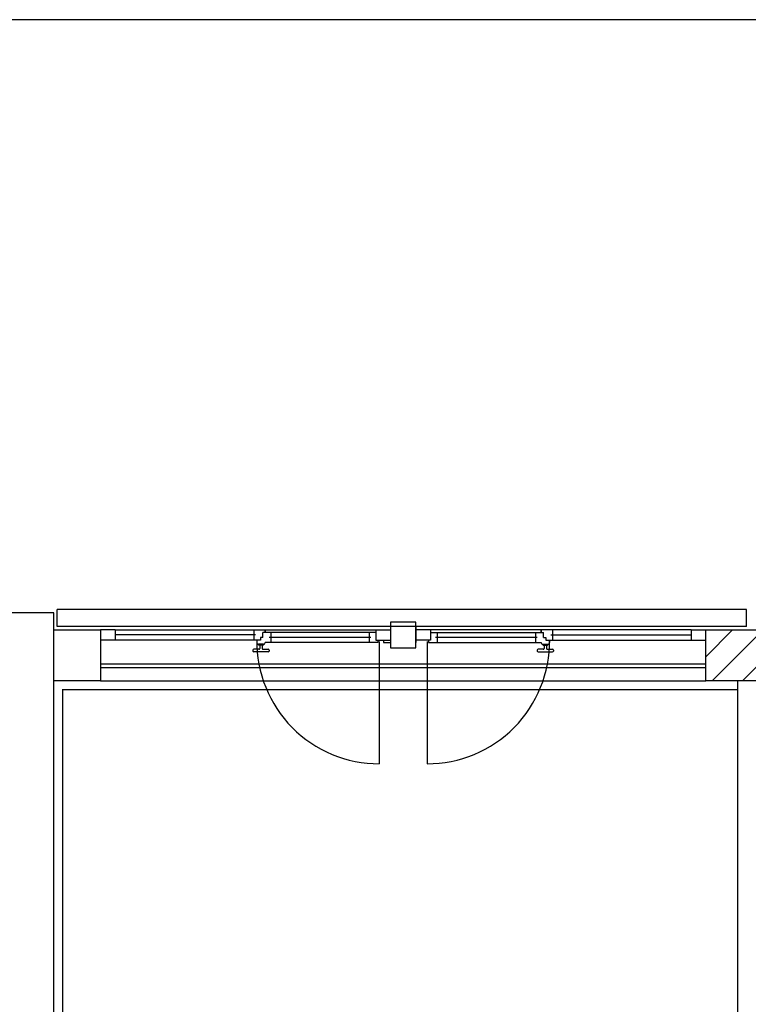
# Model space of a CAD drawing. Units: millimetres. Extents: x -7449 to -7320, y -13379 to -13282.
# Drawn here: x -7432 to -7428, y -13339 to -13333 of the extents above; entities that cross this region are included whole.
import ezdxf

# ---------------------------------------------------------------- set-up
doc = ezdxf.new("R2010")
doc.units = ezdxf.units.MM
doc.linetypes.add('LINEA [15]', pattern=[0.3, 0.2, -0.1])
doc.linetypes.add('TRATTEGGIATA', pattern=[0.2, 0.1, -0.1])
for name, color, linetype in [('02 APE-PILASTRI', 2, 'Continuous'), ('BLOCCHIMURATURA', 5, 'Continuous'), ('Cartongessi', 1, 'Continuous'), ('COIBENTE', 8, 'Continuous'), ('INFISSI_ESTERNI', 8, 'Continuous'), ('PANNELLIPREF', 3, 'Continuous')]:
    doc.layers.add(name, color=color, linetype=linetype)

msp = doc.modelspace()

# ---------------------------------------------------------------- hatches: boundary and pattern name
at = {"layer": '02 APE-PILASTRI', "linetype": 'LINEA [15]', "ltscale": 5}
h = msp.add_hatch(dxfattribs=at)
h.set_pattern_fill('ANSI31', color=3, scale=0.04)
h.set_pattern_definition([(45, (-7365.04972, -13334.3876), (-0.08980256, 0.08980256), [])])
h.paths.add_polyline_path([(-7427.7409, -13337.374), (-7427.7409, -13337.074), (-7428.2409, -13337.074), (-7428.2409, -13337.374)])

# ---------------------------------------------------------------- linework, layer by layer
at = {"color": 6}
msp.add_lwpolyline([(-7367.9087, -13333.4923), (-7448.7268, -13333.4923), (-7448.7268, -13375.7734), (-7367.9087, -13375.7734)], close=True, dxfattribs=at)
at = {"layer": '02 APE-PILASTRI', "linetype": 'Continuous', "ltscale": 5}
for p, q in [((-7432.0659, -13336.974), (-7433.6959, -13336.974)), ((-7432.0659, -13344.824), (-7432.0659, -13336.974))]:
    msp.add_line(p, q, dxfattribs=at)
msp.add_lwpolyline([(-7428.2409, -13337.374), (-7428.2409, -13337.074), (-7427.7409, -13337.074), (-7427.7409, -13337.374), (-7428.2409, -13337.374)], dxfattribs=at)
at = {"layer": 'BLOCCHIMURATURA', "color": 8, "linetype": 'Continuous'}
for p, q in [((-7431.7909, -13337.274), (-7428.2409, -13337.274)), ((-7431.7909, -13337.294), (-7428.2409, -13337.294))]:
    msp.add_line(p, q, dxfattribs=at)
at = {"layer": 'BLOCCHIMURATURA', "color": 8}
msp.add_line((-7431.7909, -13337.374), (-7428.2409, -13337.374), dxfattribs=at)
at = {"layer": 'Cartongessi'}
msp.add_line((-7428.0548, -13337.374), (-7428.0548, -13342.324), dxfattribs=at)
at = {"layer": 'Cartongessi', "linetype": 'Continuous', "ltscale": 5}
msp.add_lwpolyline([(-7432.0659, -13337.074), (-7431.7909, -13337.074), (-7431.7909, -13337.374), (-7432.0659, -13337.374)], dxfattribs=at)
at = {"layer": 'COIBENTE', "linetype": 'Continuous'}
msp.add_line((-7432.0164, -13337.424), (-7428.0548, -13337.424), dxfattribs=at)
at = {"layer": 'COIBENTE', "color": 1, "linetype": 'Continuous'}
msp.add_line((-7432.0154, -13337.424), (-7432.0154, -13342.004), dxfattribs=at)
at = {"layer": 'INFISSI_ESTERNI', "color": 8}
for p, q in [((-7430.0909, -13337.059), (-7430.0909, -13337.074)), ((-7430.0909, -13337.059), (-7430.0909, -13337.074)), ((-7429.9409, -13337.059), (-7429.9409, -13337.074)), ((-7429.9409, -13337.059), (-7429.9409, -13337.074)), ((-7431.7059, -13337.074), (-7431.7909, -13337.074)), ((-7431.7059, -13337.074), (-7430.1759, -13337.074)), ((-7431.7059, -13337.074), (-7431.7059, -13337.104)), ((-7430.8819, -13337.104), (-7431.7059, -13337.104)), ((-7431.7059, -13337.104), (-7431.7059, -13337.134)), ((-7430.8919, -13337.074), (-7430.8919, -13337.104)), ((-7430.8919, -13337.104), (-7430.8919, -13337.134)), ((-7430.8392, -13337.119), (-7430.8526, -13337.119)), ((-7430.8526, -13337.119), (-7430.8526, -13337.134)), ((-7430.8443, -13337.119), (-7430.8526, -13337.119)), ((-7430.8392, -13337.119), (-7430.8392, -13337.089)), ((-7430.8251, -13337.089), (-7430.8392, -13337.089)), ((-7430.8251, -13337.089), (-7430.8251, -13337.074)), ((-7430.8251, -13337.074), (-7430.8251, -13337.089)), ((-7430.1759, -13337.089), (-7430.8251, -13337.089)), ((-7430.2059, -13337.119), (-7430.8019, -13337.119)), ((-7430.7919, -13337.089), (-7430.7919, -13337.119)), ((-7430.7919, -13337.119), (-7430.7919, -13337.1482)), ((-7430.2159, -13337.089), (-7430.2159, -13337.119)), ((-7430.2159, -13337.119), (-7430.2159, -13337.149)), ((-7430.1759, -13337.074), (-7430.1759, -13337.134)), ((-7430.1759, -13337.074), (-7430.0909, -13337.074)), ((-7430.0909, -13337.074), (-7430.0909, -13337.134)), ((-7429.9409, -13337.074), (-7429.9409, -13337.134)), ((-7429.8559, -13337.074), (-7429.9409, -13337.074)), ((-7428.3259, -13337.074), (-7429.8559, -13337.074)), ((-7429.8559, -13337.074), (-7429.8559, -13337.134)), ((-7429.8559, -13337.089), (-7429.2067, -13337.089)), ((-7429.2299, -13337.119), (-7429.8259, -13337.119)), ((-7429.8159, -13337.089), (-7429.8159, -13337.119)), ((-7429.8159, -13337.119), (-7429.8159, -13337.149)), ((-7429.2399, -13337.089), (-7429.2399, -13337.119)), ((-7429.2399, -13337.119), (-7429.2399, -13337.1482)), ((-7429.2067, -13337.089), (-7429.2067, -13337.074)), ((-7429.2067, -13337.074), (-7429.2067, -13337.089)), ((-7429.2067, -13337.089), (-7429.1926, -13337.089)), ((-7429.1926, -13337.119), (-7429.1926, -13337.089)), ((-7429.1926, -13337.119), (-7429.1792, -13337.119)), ((-7429.1875, -13337.119), (-7429.1792, -13337.119)), ((-7429.1792, -13337.119), (-7429.1792, -13337.134)), ((-7429.1499, -13337.104), (-7428.3259, -13337.104)), ((-7429.1399, -13337.074), (-7429.1399, -13337.104)), ((-7429.1399, -13337.104), (-7429.1399, -13337.134)), ((-7428.3259, -13337.074), (-7428.3259, -13337.104)), ((-7428.3259, -13337.074), (-7428.2409, -13337.074)), ((-7428.3259, -13337.104), (-7428.3259, -13337.134)), ((-7431.7059, -13337.134), (-7431.7909, -13337.134)), ((-7430.8526, -13337.134), (-7431.7059, -13337.134)), ((-7430.875, -13337.134), (-7430.875, -13337.149)), ((-7430.8661, -13337.1582), (-7430.8661, -13337.1602)), ((-7430.8526, -13337.134), (-7430.8659, -13337.134)), ((-7430.8351, -13337.1582), (-7430.8651, -13337.1582)), ((-7430.8366, -13337.1632), (-7430.8636, -13337.1632)), ((-7430.8576, -13337.1632), (-7430.8576, -13337.1832)), ((-7430.8576, -13337.1632), (-7430.8576, -13337.1832)), ((-7430.8426, -13337.1632), (-7430.8426, -13337.1832)), ((-7430.8341, -13337.1582), (-7430.8341, -13337.1602)), ((-7430.1639, -13337.149), (-7430.8251, -13337.149)), ((-7430.1759, -13337.134), (-7430.0909, -13337.134)), ((-7430.1639, -13337.134), (-7430.1639, -13337.149)), ((-7430.1309, -13337.134), (-7430.1309, -13337.149)), ((-7430.1309, -13337.149), (-7430.0909, -13337.149)), ((-7430.0909, -13337.134), (-7430.0909, -13337.149)), ((-7429.8559, -13337.134), (-7429.9409, -13337.134)), ((-7429.9409, -13337.134), (-7429.9409, -13337.149)), ((-7429.8679, -13337.134), (-7429.8679, -13337.149)), ((-7429.8679, -13337.149), (-7429.2067, -13337.149)), ((-7429.1977, -13337.1582), (-7429.1977, -13337.1602)), ((-7429.1967, -13337.1582), (-7429.1667, -13337.1582)), ((-7429.1952, -13337.1632), (-7429.1682, -13337.1632)), ((-7429.1892, -13337.1632), (-7429.1892, -13337.1832)), ((-7429.1792, -13337.134), (-7428.3259, -13337.134)), ((-7429.1792, -13337.134), (-7429.1658, -13337.134)), ((-7429.1742, -13337.1632), (-7429.1742, -13337.1832)), ((-7429.1742, -13337.1632), (-7429.1742, -13337.1832)), ((-7429.1657, -13337.1582), (-7429.1657, -13337.1602)), ((-7429.1568, -13337.134), (-7429.1568, -13337.149)), ((-7428.3259, -13337.134), (-7428.2409, -13337.134)), ((-7430.8976, -13337.1932), (-7430.8976, -13337.1982)), ((-7430.8626, -13337.1882), (-7430.8926, -13337.1882)), ((-7430.8076, -13337.2032), (-7430.8926, -13337.2032)), ((-7430.8376, -13337.1882), (-7430.8076, -13337.1882)), ((-7430.8026, -13337.1932), (-7430.8026, -13337.1982)), ((-7429.2292, -13337.1932), (-7429.2292, -13337.1982)), ((-7429.1942, -13337.1882), (-7429.2242, -13337.1882)), ((-7429.2242, -13337.2032), (-7429.1392, -13337.2032)), ((-7429.1692, -13337.1882), (-7429.1392, -13337.1882)), ((-7429.1342, -13337.1932), (-7429.1342, -13337.1982))]:
    msp.add_line(p, q, dxfattribs=at)
at = {"layer": 'INFISSI_ESTERNI', "color": 8, "linetype": 'Continuous', "ltscale": 3}
for p, q in [((-7430.1564, -13337.1415), (-7430.1564, -13337.8601)), ((-7429.8754, -13337.1415), (-7429.8754, -13337.8601))]:
    msp.add_line(p, q, dxfattribs=at)
at = {"layer": 'INFISSI_ESTERNI', "color": 8}
msp.add_lwpolyline([(-7429.9409, -13337.029), (-7430.0909, -13337.029), (-7430.0909, -13337.179), (-7429.9409, -13337.179)], close=True, dxfattribs=at)
msp.add_lwpolyline([(-7429.9409, -13337.029), (-7430.0909, -13337.029), (-7430.0909, -13337.179), (-7429.9409, -13337.179)], close=True, dxfattribs=at)
at = {"layer": 'INFISSI_ESTERNI', "color": 8, "linetype": 'TRATTEGGIATA', "ltscale": 30}
for centre, start, end in [((-7430.1564, -13337.1415), 179.40205, 270), ((-7429.8754, -13337.1415), 270, 0.59795)]:
    msp.add_arc(centre, 0.7187, start, end, dxfattribs=at)
at = {"layer": 'INFISSI_ESTERNI', "color": 8}
for centre, radius, start, end in [((-7430.8651, -13337.1482), 0.01, 184.54035, 270), ((-7430.8631, -13337.1602), 0.003, 180, 270), ((-7430.8626, -13337.1832), 0.005, 270, 0), ((-7430.8376, -13337.1832), 0.005, 180, 270), ((-7430.8371, -13337.1602), 0.003, 270, 0), ((-7430.8351, -13337.1482), 0.01, 270, 355.45965), ((-7429.1967, -13337.1482), 0.01, 184.54035, 270), ((-7429.1947, -13337.1602), 0.003, 180, 270), ((-7429.1942, -13337.1832), 0.005, 270, 0), ((-7429.1692, -13337.1832), 0.005, 180, 270), ((-7429.1687, -13337.1602), 0.003, 270, 0), ((-7429.1667, -13337.1482), 0.01, 270, 355.45965), ((-7430.8926, -13337.1932), 0.005, 90, 180), ((-7430.8926, -13337.1982), 0.005, 180, 270), ((-7430.8076, -13337.1932), 0.005, 0, 90), ((-7430.8076, -13337.1982), 0.005, 270, 0), ((-7429.2242, -13337.1932), 0.005, 90, 180), ((-7429.2242, -13337.1982), 0.005, 180, 270), ((-7429.1392, -13337.1932), 0.005, 0, 90), ((-7429.1392, -13337.1982), 0.005, 270, 0)]:
    msp.add_arc(centre, radius, start, end, dxfattribs=at)
at = {"layer": 'PANNELLIPREF'}
for p, q in [((-7428.0009, -13336.954), (-7432.0459, -13336.954)), ((-7432.0459, -13337.054), (-7432.0459, -13336.954)), ((-7428.0009, -13337.054), (-7428.0009, -13336.954)), ((-7428.0009, -13337.054), (-7432.0459, -13337.054))]:
    msp.add_line(p, q, dxfattribs=at)

doc.saveas('drawing.dxf')
